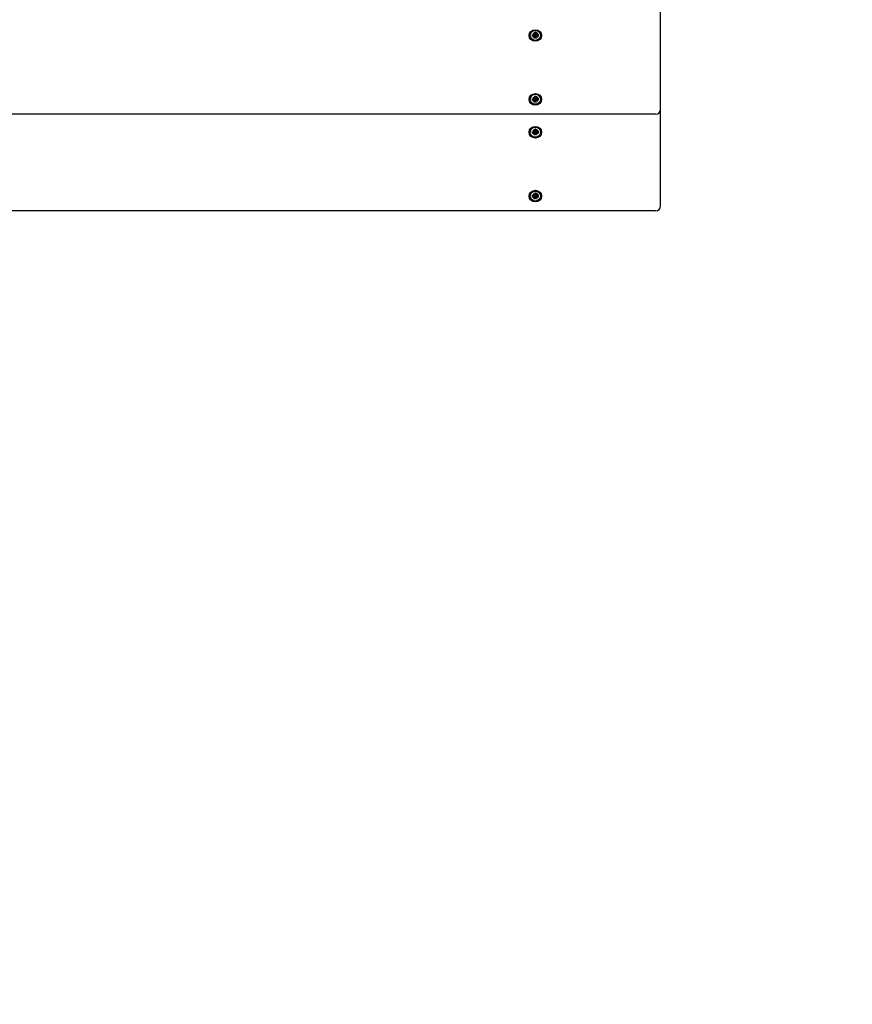
# Model space of a CAD drawing. Units: millimetres. Extents: x 1144 to 19130, y 881 to 22192.
# Drawn here: x 9937 to 10736, y 5766 to 6709 of the extents above; entities that cross this region are included whole.
import ezdxf

# ---------------------------------------------------------------- set-up
doc = ezdxf.new("R2010")
doc.units = ezdxf.units.MM
doc.linetypes.add('ACAD_ISO03W100', pattern=[30, 12, -18])
for name, color, linetype in [('strefa bezpieczeństwa', 6, 'ACAD_ISO03W100'), ('Widoczne (ISO)', 255, 'Continuous'), ('wymiary 100 strefy', 5, 'Continuous')]:
    doc.layers.add(name, color=color, linetype=linetype)
doc.styles.get("Standard").update_dxf_attribs({"font": 'arial.ttf'})
doc.dimstyles.new('FK_rzuty 100_STREFY', dxfattribs={"dimscale": 100, "dimtxt": 4, "dimasz": 2.5, "dimexe": 1.25, "dimexo": 0.625, "dimgap": 1, "dimtad": 1, "dimdec": 1, "dimlfac": 0.001, "dimrnd": 0.01, "dimzin": 1, "dimdsep": 46, "dimtxsty": 'Standard', "dimblk": 'OBLIQUE', "dimcen": 2.5, "dimadec": 0, "dimazin": 0, "dimtfac": 1, "dimtdec": 1, "dimtmove": 0, "dimatfit": 3, "dimfxl": 1, "dimarcsym": 0})

# ---------------------------------------------------------------- blocks, each defined once
blk = doc.blocks.new('_Oblique')
at = {"color": 0, "linetype": 'ByBlock', "lineweight": -2}
blk.add_line((-0.5, -0.5), (0.5, 0.5), dxfattribs=at)
blk = doc.blocks.new('*D6')
at = {"layer": 'Defpoints', "color": 0, "transparency": 16777216}
for p in [(10056.77, 10026.83), (10056.77, 5028.72), (13170.13, 5028.72)]:
    blk.add_point(p, dxfattribs=at)
at = {"layer": 'wymiary 100 strefy', "color": 0, "lineweight": -2, "transparency": 16777216}
for p, q in [((10119.27, 10026.83), (13295.13, 10026.83)), ((13170.13, 10026.83), (13170.13, 5028.72)), ((10119.27, 5028.72), (13295.13, 5028.72))]:
    blk.add_line(p, q, dxfattribs=at)
at = {"layer": 'wymiary 100 strefy', "color": 0, "lineweight": -2, "transparency": 16777216, "xscale": 200, "yscale": 200, "zscale": 200}
for p, rotation in [((13170.13, 10026.83), 90), ((13170.13, 5028.72), 270)]:
    blk.add_blockref('_Oblique', p, dxfattribs=dict(at, rotation=rotation))
at = {"layer": 'wymiary 100 strefy', "color": 0, "transparency": 16777216, "insert": (12916.96, 7527.77), "char_height": 300, "attachment_point": 5, "rotation": 90}
blk.add_mtext('5.00 m', dxfattribs=at)
blk = doc.blocks.new('*D7')
at = {"layer": 'Defpoints', "color": 0, "transparency": 16777216}
for p in [(5710.77, 7770.33), (12051.77, 7770.33), (12051.77, 3984.06)]:
    blk.add_point(p, dxfattribs=at)
at = {"layer": 'wymiary 100 strefy', "color": 0, "lineweight": -2, "transparency": 16777216}
for p, q in [((5710.77, 7707.83), (5710.77, 3859.06)), ((12051.77, 7707.83), (12051.77, 3859.06)), ((5710.77, 3984.06), (12051.77, 3984.06))]:
    blk.add_line(p, q, dxfattribs=at)
at = {"layer": 'wymiary 100 strefy', "color": 0, "lineweight": -2, "transparency": 16777216, "xscale": 200, "yscale": 200, "zscale": 200, "rotation": 180}
blk.add_blockref('_Oblique', (5710.77, 3984.06), dxfattribs=at)
at = {"layer": 'wymiary 100 strefy', "color": 0, "lineweight": -2, "transparency": 16777216, "xscale": 200, "yscale": 200, "zscale": 200}
blk.add_blockref('_Oblique', (12051.77, 3984.06), dxfattribs=at)
at = {"layer": 'wymiary 100 strefy', "color": 0, "transparency": 16777216, "insert": (8881.27, 4237.33), "char_height": 300, "attachment_point": 5}
blk.add_mtext('6.30 m', dxfattribs=at)

msp = doc.modelspace()

# ---------------------------------------------------------------- linework, layer by layer
at = {"layer": 'strefa bezpieczeństwa', "ltscale": 10}
msp.add_lwpolyline([(7392.74, 6770.326), (6710.774, 6770.326, -0.4142136), (5710.774, 7770.326), (5710.774, 8290.326, -0.4142136), (6710.774, 9290.326), (7392.74, 9290.326, -0.2134218), (8510.774, 9790.326), (8753.338, 9790.326, -0.1432679), (9561.774, 10026.826), (10551.774, 10026.826, -0.4142136), (12051.774, 8526.826), (12051.774, 6528.716, -0.4142136), (10551.774, 5028.716), (9561.774, 5028.716, -0.3768157), (8074.305, 6335.232, -0.1373079), (7392.74, 6770.326)], format="xyb", dxfattribs=at)
at = {"layer": 'Widoczne (ISO)'}
for p, q in [((10551.774, 6706.921), (10551.774, 6716.286)), ((10551.774, 6623.474), (10551.774, 6706.921)), ((10426.624, 6694.015), (10426.624, 6694.24)), ((10428.531, 6694.701), (10430.263, 6694.427)), ((10428.531, 6693.329), (10430.263, 6693.603)), ((10429.546, 6696.08), (10430.972, 6694.969)), ((10429.546, 6696.08), (10430.722, 6695.083)), ((10430.745, 6694.759), (10429.546, 6696.08)), ((10429.546, 6691.95), (10430.745, 6693.271)), ((10429.546, 6691.95), (10430.722, 6693.133)), ((10430.972, 6693.061), (10429.546, 6691.95)), ((10430.738, 6694.723), (10430.812, 6695.033)), ((10430.753, 6693.201), (10430.813, 6693.454)), ((10431.034, 6697.021), (10431.329, 6695.416)), ((10431.034, 6691.009), (10431.329, 6692.614)), ((10431.325, 6695.268), (10431.537, 6696.152)), ((10432.222, 6695.268), (10432.011, 6696.152)), ((10432.513, 6697.021), (10432.218, 6695.416)), ((10432.513, 6691.009), (10432.218, 6692.614)), ((10432.576, 6694.969), (10434.001, 6696.08)), ((10434.001, 6691.95), (10432.576, 6693.061)), ((10432.795, 6693.201), (10432.734, 6693.454)), ((10432.81, 6694.723), (10432.736, 6695.033)), ((10434.001, 6696.08), (10432.803, 6694.759)), ((10432.803, 6693.271), (10434.001, 6691.95)), ((10434.001, 6696.08), (10432.825, 6695.083)), ((10434.001, 6691.95), (10432.825, 6693.133)), ((10435.016, 6694.701), (10433.285, 6694.427)), ((10435.016, 6693.329), (10433.285, 6693.603)), ((10436.924, 6694.015), (10436.924, 6694.24)), ((10426.624, 6632.821), (10426.624, 6633.046)), ((10428.531, 6633.507), (10430.263, 6633.233)), ((10429.546, 6634.886), (10430.972, 6633.775)), ((10429.546, 6634.886), (10430.722, 6633.889)), ((10430.745, 6633.564), (10429.546, 6634.886)), ((10430.738, 6633.529), (10430.812, 6633.839)), ((10431.034, 6635.827), (10431.329, 6634.222)), ((10431.325, 6634.074), (10431.537, 6634.957)), ((10432.222, 6634.074), (10432.011, 6634.957)), ((10432.513, 6635.827), (10432.218, 6634.222)), ((10432.576, 6633.775), (10434.001, 6634.886)), ((10432.81, 6633.529), (10432.736, 6633.839)), ((10434.001, 6634.886), (10432.803, 6633.564)), ((10434.001, 6634.886), (10432.825, 6633.889)), ((10435.016, 6633.507), (10433.285, 6633.233)), ((10436.924, 6632.821), (10436.924, 6633.046)), ((10428.531, 6632.135), (10430.263, 6632.409)), ((10429.546, 6630.756), (10430.745, 6632.077)), ((10429.546, 6630.756), (10430.722, 6631.939)), ((10430.972, 6631.867), (10429.546, 6630.756)), ((10430.753, 6632.007), (10430.813, 6632.26)), ((10431.034, 6629.814), (10431.329, 6631.42)), ((10432.513, 6629.814), (10432.218, 6631.42)), ((10434.001, 6630.756), (10432.576, 6631.867)), ((10432.795, 6632.007), (10432.734, 6632.26)), ((10432.803, 6632.077), (10434.001, 6630.756)), ((10434.001, 6630.756), (10432.825, 6631.939)), ((10435.016, 6632.135), (10433.285, 6632.409)), ((10551.774, 6614.202), (10551.774, 6623.474)), ((10546.774, 6618.474), (9566.774, 6618.474)), ((10551.774, 6530.756), (10551.774, 6614.202)), ((10431.034, 6604.303), (10431.329, 6602.697)), ((10432.513, 6604.303), (10432.218, 6602.697)), ((10426.624, 6601.297), (10426.624, 6601.521)), ((10428.531, 6601.982), (10430.263, 6601.709)), ((10428.531, 6600.611), (10430.263, 6600.884)), ((10429.546, 6603.362), (10430.972, 6602.251)), ((10429.546, 6603.362), (10430.722, 6602.364)), ((10430.745, 6602.04), (10429.546, 6603.362)), ((10429.546, 6599.231), (10430.745, 6600.553)), ((10429.546, 6599.231), (10430.722, 6600.415)), ((10430.972, 6600.342), (10429.546, 6599.231)), ((10430.738, 6602.005), (10430.812, 6602.315)), ((10430.753, 6600.483), (10430.813, 6600.736)), ((10431.034, 6598.29), (10431.329, 6599.896)), ((10431.325, 6602.549), (10431.537, 6603.433)), ((10432.222, 6602.549), (10432.011, 6603.433)), ((10432.513, 6598.29), (10432.218, 6599.896)), ((10432.576, 6602.251), (10434.001, 6603.362)), ((10434.001, 6599.231), (10432.576, 6600.342)), ((10432.795, 6600.483), (10432.734, 6600.736)), ((10432.81, 6602.005), (10432.736, 6602.315)), ((10434.001, 6603.362), (10432.803, 6602.04)), ((10432.803, 6600.553), (10434.001, 6599.231)), ((10434.001, 6603.362), (10432.825, 6602.364)), ((10434.001, 6599.231), (10432.825, 6600.415)), ((10435.016, 6601.982), (10433.285, 6601.709)), ((10435.016, 6600.611), (10433.285, 6600.884)), ((10436.924, 6601.297), (10436.924, 6601.521)), ((10426.624, 6540.102), (10426.624, 6540.327)), ((10428.531, 6540.788), (10430.263, 6540.515)), ((10428.531, 6539.417), (10430.263, 6539.69)), ((10429.546, 6542.168), (10430.972, 6541.057)), ((10429.546, 6542.168), (10430.722, 6541.17)), ((10430.745, 6540.846), (10429.546, 6542.168)), ((10429.546, 6538.037), (10430.745, 6539.359)), ((10429.546, 6538.037), (10430.722, 6539.221)), ((10430.972, 6539.148), (10429.546, 6538.037)), ((10430.738, 6540.811), (10430.812, 6541.121)), ((10430.753, 6539.289), (10430.813, 6539.542)), ((10431.034, 6543.109), (10431.329, 6541.503)), ((10431.034, 6537.096), (10431.329, 6538.702)), ((10431.325, 6541.355), (10431.537, 6542.239)), ((10432.222, 6541.355), (10432.011, 6542.239)), ((10432.513, 6543.109), (10432.218, 6541.503)), ((10432.513, 6537.096), (10432.218, 6538.702)), ((10432.576, 6541.057), (10434.001, 6542.168)), ((10434.001, 6538.037), (10432.576, 6539.148)), ((10432.795, 6539.289), (10432.734, 6539.542)), ((10432.81, 6540.811), (10432.736, 6541.121)), ((10434.001, 6542.168), (10432.803, 6540.846)), ((10432.803, 6539.359), (10434.001, 6538.037)), ((10434.001, 6542.168), (10432.825, 6541.17)), ((10434.001, 6538.037), (10432.825, 6539.221)), ((10435.016, 6540.788), (10433.285, 6540.515)), ((10435.016, 6539.417), (10433.285, 6539.69)), ((10436.924, 6540.102), (10436.924, 6540.327)), ((10546.774, 6525.756), (9566.774, 6525.756))]:
    msp.add_line(p, q, dxfattribs=at)
for centre in [(10546.774, 6623.474), (10546.774, 6530.756)]:
    msp.add_arc(centre, 5, 270, 0, dxfattribs=at)
for centre, major_axis in [((10431.774, 6693.921), (-6, 0)), ((10431.774, 6694.015), (-5.15, 0)), ((10431.774, 6632.727), (-6, 0)), ((10431.774, 6632.821), (-5.15, 0)), ((10431.774, 6601.203), (-6, 0)), ((10431.774, 6601.297), (-5.15, 0)), ((10431.774, 6540.009), (-6, 0)), ((10431.774, 6540.102), (-5.15, 0))]:
    msp.add_ellipse(centre, major_axis=major_axis, ratio=0.9271839, dxfattribs=at)
for centre, major_axis, ratio, start_param, end_param in [((10431.774, 6694.24), (-5.15, 0), 0.9271839, 3.1415927, 6.2831853), ((10431.774, 6694.782), (-2.129, 0), 0.9271839, 0.1322569, 0.1712686), ((10430.333, 6694.807), (0.415, 0), 0.9271839, 4.5436961, 6.1578352), ((10430.333, 6693.223), (0.415, 0), 0.9271839, 0.1253501, 1.7394892), ((10430.883, 6695.165), (0.373, -0.182), 0.3590368, 4.4491424, 5.1233835), ((10430.377, 6694.696), (0.214, 0.53), 0.5913006, 5.0620949, 5.7363361), ((10430.377, 6693.043), (0.369, 0.226), 0.3910271, 5.6227182, 6.2969594), ((10430.883, 6692.574), (-0.177, 0.554), 0.6040756, 5.5603451, 6.2345862), ((10430.92, 6695.351), (0.415, 0), 0.9271839, 4.8377391, 6.4518782), ((10430.92, 6692.679), (0.415, 0), 0.9271839, 6.1144924, 7.7286315), ((10431.774, 6694.782), (2.129, 0), 0.9271839, 1.3995278, 1.7420649), ((10431.774, 6694.782), (-2.129, 0), 0.9271839, 1.3995278, 1.7420649), ((10432.628, 6695.351), (-0.415, 0), 0.9271839, 6.1144924, 7.7286315), ((10432.628, 6692.679), (-0.415, 0), 0.9271839, 4.8377391, 6.4518782), ((10432.665, 6695.165), (-0.373, -0.182), 0.3590368, 1.1598018, 1.834043), ((10432.665, 6692.574), (-0.177, -0.554), 0.6040756, 3.1901917, 3.8644329), ((10433.171, 6694.696), (0.214, -0.53), 0.5913006, 3.6884419, 4.3626831), ((10433.171, 6693.043), (-0.369, 0.226), 0.3910271, 6.2694112, 6.9436524), ((10433.215, 6694.807), (-0.415, 0), 0.9271839, 0.1253501, 1.7394892), ((10433.215, 6693.223), (-0.415, 0), 0.9271839, 4.5436961, 6.1578352), ((10431.774, 6694.782), (2.129, 0), 0.9271839, 6.1119167, 6.1509284), ((10431.774, 6633.046), (-5.15, 0), 0.9271839, 3.1415927, 6.2831853), ((10431.774, 6633.588), (-2.129, 0), 0.9271839, 0.1322569, 0.1712686), ((10430.333, 6633.613), (0.415, 0), 0.9271839, 4.5436961, 6.1578352), ((10430.333, 6632.029), (0.415, 0), 0.9271839, 0.1253501, 1.7394892), ((10430.883, 6633.971), (0.373, -0.182), 0.3590368, 4.4491424, 5.1233835), ((10430.377, 6633.502), (0.214, 0.53), 0.5913006, 5.0620949, 5.7363361), ((10430.92, 6634.157), (0.415, 0), 0.9271839, 4.8377391, 6.4518782), ((10431.774, 6633.588), (2.129, 0), 0.9271839, 1.3995278, 1.7420649), ((10432.628, 6634.157), (-0.415, 0), 0.9271839, 6.1144924, 7.7286315), ((10432.665, 6633.971), (-0.373, -0.182), 0.3590368, 1.1598018, 1.834043), ((10433.171, 6633.502), (0.214, -0.53), 0.5913006, 3.6884419, 4.3626831), ((10433.215, 6633.613), (-0.415, 0), 0.9271839, 0.1253501, 1.7394892), ((10433.215, 6632.029), (-0.415, 0), 0.9271839, 4.5436961, 6.1578352), ((10431.774, 6633.588), (2.129, 0), 0.9271839, 6.1119167, 6.1509284), ((10430.377, 6631.849), (0.369, 0.226), 0.3910271, 5.6227182, 6.2969594), ((10430.883, 6631.38), (-0.177, 0.554), 0.6040756, 5.5603451, 6.2345862), ((10430.92, 6631.485), (0.415, 0), 0.9271839, 6.1144924, 7.7286315), ((10431.774, 6633.588), (-2.129, 0), 0.9271839, 1.3995278, 1.7420649), ((10432.628, 6631.485), (-0.415, 0), 0.9271839, 4.8377391, 6.4518782), ((10432.665, 6631.38), (-0.177, -0.554), 0.6040756, 3.1901917, 3.8644329), ((10433.171, 6631.849), (-0.369, 0.226), 0.3910271, 6.2694112, 6.9436524), ((10431.774, 6601.521), (-5.15, 0), 0.9271839, 3.1415927, 6.2831853), ((10431.774, 6602.064), (-2.129, 0), 0.9271839, 0.1322569, 0.1712686), ((10430.333, 6602.088), (0.415, 0), 0.9271839, 4.5436961, 6.1578352), ((10430.333, 6600.505), (0.415, 0), 0.9271839, 0.1253501, 1.7394892), ((10430.883, 6602.446), (0.373, -0.182), 0.3590368, 4.4491424, 5.1233835), ((10430.377, 6601.977), (0.214, 0.53), 0.5913006, 5.0620949, 5.7363361), ((10430.377, 6600.325), (0.369, 0.226), 0.3910271, 5.6227182, 6.2969594), ((10430.883, 6599.856), (-0.177, 0.554), 0.6040756, 5.5603451, 6.2345862), ((10430.92, 6602.633), (0.415, 0), 0.9271839, 4.8377391, 6.4518782), ((10430.92, 6599.96), (0.415, 0), 0.9271839, 6.1144924, 7.7286315), ((10431.774, 6602.064), (2.129, 0), 0.9271839, 1.3995278, 1.7420649), ((10431.774, 6602.064), (-2.129, 0), 0.9271839, 1.3995278, 1.7420649), ((10432.628, 6602.633), (-0.415, 0), 0.9271839, 6.1144924, 7.7286315), ((10432.628, 6599.96), (-0.415, 0), 0.9271839, 4.8377391, 6.4518782), ((10432.665, 6602.446), (-0.373, -0.182), 0.3590368, 1.1598018, 1.834043), ((10432.665, 6599.856), (-0.177, -0.554), 0.6040756, 3.1901917, 3.8644329), ((10433.171, 6601.977), (0.214, -0.53), 0.5913006, 3.6884419, 4.3626831), ((10433.171, 6600.325), (-0.369, 0.226), 0.3910271, 6.2694112, 6.9436524), ((10433.215, 6602.088), (-0.415, 0), 0.9271839, 0.1253501, 1.7394892), ((10433.215, 6600.505), (-0.415, 0), 0.9271839, 4.5436961, 6.1578352), ((10431.774, 6602.064), (2.129, 0), 0.9271839, 6.1119167, 6.1509284), ((10431.774, 6540.327), (-5.15, 0), 0.9271839, 3.1415927, 6.2831853), ((10431.774, 6540.87), (-2.129, 0), 0.9271839, 0.1322569, 0.1712686), ((10430.333, 6540.894), (0.415, 0), 0.9271839, 4.5436961, 6.1578352), ((10430.333, 6539.311), (0.415, 0), 0.9271839, 0.1253501, 1.7394892), ((10430.883, 6541.252), (0.373, -0.182), 0.3590368, 4.4491424, 5.1233835), ((10430.377, 6540.783), (0.214, 0.53), 0.5913006, 5.0620949, 5.7363361), ((10430.377, 6539.131), (0.369, 0.226), 0.3910271, 5.6227182, 6.2969594), ((10430.883, 6538.662), (-0.177, 0.554), 0.6040756, 5.5603451, 6.2345862), ((10430.92, 6541.439), (0.415, 0), 0.9271839, 4.8377391, 6.4518782), ((10430.92, 6538.766), (0.415, 0), 0.9271839, 6.1144924, 7.7286315), ((10431.774, 6540.87), (2.129, 0), 0.9271839, 1.3995278, 1.7420649), ((10431.774, 6540.87), (-2.129, 0), 0.9271839, 1.3995278, 1.7420649), ((10432.628, 6541.439), (-0.415, 0), 0.9271839, 6.1144924, 7.7286315), ((10432.628, 6538.766), (-0.415, 0), 0.9271839, 4.8377391, 6.4518782), ((10432.665, 6541.252), (-0.373, -0.182), 0.3590368, 1.1598018, 1.834043), ((10432.665, 6538.662), (-0.177, -0.554), 0.6040756, 3.1901917, 3.8644329), ((10433.171, 6540.783), (0.214, -0.53), 0.5913006, 3.6884419, 4.3626831), ((10433.171, 6539.131), (-0.369, 0.226), 0.3910271, 6.2694112, 6.9436524), ((10433.215, 6540.894), (-0.415, 0), 0.9271839, 0.1253501, 1.7394892), ((10433.215, 6539.311), (-0.415, 0), 0.9271839, 4.5436961, 6.1578352), ((10431.774, 6540.87), (2.129, 0), 0.9271839, 6.1119167, 6.1509284)]:
    msp.add_ellipse(centre, major_axis=major_axis, ratio=ratio, start_param=start_param, end_param=end_param, dxfattribs=at)
for points, knots in [([(10428.779, 6693.44), (10428.766, 6693.426), (10428.748, 6693.411), (10428.704, 6693.383), (10428.67, 6693.367), (10428.606, 6693.345), (10428.566, 6693.335), (10428.531, 6693.329)], [0.096796729, 0.096796729, 0.096796729, 0.096796729, 0.105404725, 0.105404725, 0.115910688, 0.115910688, 0.126431098, 0.126431098, 0.126431098, 0.126431098]), ([(10430.72, 6694.668), (10430.739, 6694.658), (10430.758, 6694.647), (10430.82, 6694.602), (10430.859, 6694.56), (10430.917, 6694.469), (10430.941, 6694.413), (10430.964, 6694.315), (10430.969, 6694.275), (10430.971, 6694.236)], [0.297931282, 0.297931282, 0.297931282, 0.297931282, 0.304921747, 0.304921747, 0.322104535, 0.322104535, 0.339287322, 0.339287322, 0.350558063, 0.350558063, 0.350558063, 0.350558063]), ([(10430.814, 6693.455), (10430.832, 6693.531), (10430.848, 6693.606), (10430.9, 6693.851), (10430.938, 6694.052), (10430.971, 6694.236)], [-6.76162398, -6.76162398, -6.76162398, -6.76162398, -6.71761464, -6.71761464, -6.60208437, -6.60208437, -6.60208437, -6.60208437]), ([(10430.971, 6694.236), (10431.008, 6694.239), (10431.047, 6694.239), (10431.143, 6694.226), (10431.2, 6694.207), (10431.298, 6694.153), (10431.346, 6694.114), (10431.427, 6694.022), (10431.459, 6693.968), (10431.51, 6693.855), (10431.53, 6693.785), (10431.549, 6693.642), (10431.548, 6693.569), (10431.539, 6693.504), (10431.537, 6693.49), (10431.534, 6693.476), (10431.532, 6693.462)], [-0.10295596, -0.10295596, -0.10295596, -0.10295596, -0.09168521, -0.09168521, -0.07450243, -0.07450243, -0.05731964, -0.05731964, -0.04013685, -0.04013685, -0.02006843, -0.02006843, 0, 0, 0, 0.00423417, 0.00423417, 0.00423417, 0.00423417]), ([(10431.09, 6696.85), (10431.086, 6696.853), (10431.08, 6696.86), (10431.069, 6696.883), (10431.061, 6696.906), (10431.048, 6696.955), (10431.04, 6696.989), (10431.034, 6697.021)], [0.096796729, 0.096796729, 0.096796729, 0.096796729, 0.105404725, 0.105404725, 0.115910688, 0.115910688, 0.126431098, 0.126431098, 0.126431098, 0.126431098]), ([(10431.034, 6691.009), (10431.04, 6691.041), (10431.048, 6691.081), (10431.061, 6691.15), (10431.069, 6691.19), (10431.08, 6691.248), (10431.086, 6691.275), (10431.09, 6691.297)], [0.04222664, 0.04222664, 0.04222664, 0.04222664, 0.05274705, 0.05274705, 0.063253012, 0.063253012, 0.071861008, 0.071861008, 0.071861008, 0.071861008]), ([(10431.532, 6696.328), (10431.534, 6696.319), (10431.537, 6696.31), (10431.548, 6696.258), (10431.549, 6696.211), (10431.539, 6696.16), (10431.538, 6696.156), (10431.537, 6696.152)], [0.24336794, 0.24336794, 0.24336794, 0.24336794, 0.247602108, 0.247602108, 0.267670534, 0.267670534, 0.26946477, 0.26946477, 0.26946477, 0.26946477]), ([(10432.011, 6696.152), (10432.01, 6696.156), (10432.009, 6696.16), (10431.999, 6696.211), (10432, 6696.258), (10432.009, 6696.301), (10432.011, 6696.31), (10432.013, 6696.319), (10432.016, 6696.328)], [-0.021862663, -0.021862663, -0.021862663, -0.021862663, -0.020068426, -0.020068426, 0, 0, 0, 0.004234168, 0.004234168, 0.004234168, 0.004234168]), ([(10432.016, 6693.462), (10432.013, 6693.476), (10432.011, 6693.49), (10432, 6693.569), (10431.999, 6693.642), (10432.018, 6693.785), (10432.038, 6693.855), (10432.088, 6693.968), (10432.121, 6694.022), (10432.201, 6694.114), (10432.249, 6694.153), (10432.348, 6694.207), (10432.405, 6694.226), (10432.501, 6694.239), (10432.539, 6694.239), (10432.576, 6694.236)], [0.24336794, 0.24336794, 0.24336794, 0.24336794, 0.24760211, 0.24760211, 0.26767053, 0.26767053, 0.28773896, 0.28773896, 0.30492175, 0.30492175, 0.32210453, 0.32210453, 0.33928732, 0.33928732, 0.35055806, 0.35055806, 0.35055806, 0.35055806]), ([(10432.513, 6697.021), (10432.507, 6696.989), (10432.5, 6696.955), (10432.487, 6696.906), (10432.479, 6696.883), (10432.467, 6696.86), (10432.462, 6696.853), (10432.457, 6696.85)], [0.04222664, 0.04222664, 0.04222664, 0.04222664, 0.05274705, 0.05274705, 0.063253012, 0.063253012, 0.071861008, 0.071861008, 0.071861008, 0.071861008]), ([(10432.457, 6691.297), (10432.462, 6691.275), (10432.467, 6691.248), (10432.479, 6691.19), (10432.487, 6691.15), (10432.5, 6691.081), (10432.507, 6691.041), (10432.513, 6691.009)], [0.096796729, 0.096796729, 0.096796729, 0.096796729, 0.105404725, 0.105404725, 0.115910688, 0.115910688, 0.126431098, 0.126431098, 0.126431098, 0.126431098]), ([(10432.576, 6694.236), (10432.578, 6694.275), (10432.584, 6694.315), (10432.607, 6694.413), (10432.63, 6694.469), (10432.689, 6694.56), (10432.728, 6694.602), (10432.79, 6694.647), (10432.808, 6694.658), (10432.828, 6694.668)], [-0.102955956, -0.102955956, -0.102955956, -0.102955956, -0.091685214, -0.091685214, -0.074502427, -0.074502427, -0.05731964, -0.05731964, -0.050329174, -0.050329174, -0.050329174, -0.050329174]), ([(10432.734, 6693.455), (10432.716, 6693.531), (10432.7, 6693.606), (10432.648, 6693.851), (10432.61, 6694.052), (10432.576, 6694.236)], [-6.76162398, -6.76162398, -6.76162398, -6.76162398, -6.71761464, -6.71761464, -6.60208437, -6.60208437, -6.60208437, -6.60208437]), ([(10435.016, 6693.329), (10434.982, 6693.335), (10434.941, 6693.345), (10434.878, 6693.367), (10434.844, 6693.383), (10434.8, 6693.411), (10434.782, 6693.426), (10434.768, 6693.44)], [0.04222664, 0.04222664, 0.04222664, 0.04222664, 0.05274705, 0.05274705, 0.063253012, 0.063253012, 0.071861008, 0.071861008, 0.071861008, 0.071861008]), ([(10430.72, 6633.474), (10430.739, 6633.464), (10430.758, 6633.453), (10430.82, 6633.408), (10430.859, 6633.366), (10430.917, 6633.275), (10430.941, 6633.219), (10430.964, 6633.121), (10430.969, 6633.081), (10430.971, 6633.042)], [0.297931282, 0.297931282, 0.297931282, 0.297931282, 0.304921747, 0.304921747, 0.322104535, 0.322104535, 0.339287322, 0.339287322, 0.350558063, 0.350558063, 0.350558063, 0.350558063]), ([(10430.814, 6632.261), (10430.832, 6632.337), (10430.848, 6632.412), (10430.9, 6632.657), (10430.938, 6632.857), (10430.971, 6633.042)], [-6.76162398, -6.76162398, -6.76162398, -6.76162398, -6.71761464, -6.71761464, -6.60208437, -6.60208437, -6.60208437, -6.60208437]), ([(10430.971, 6633.042), (10431.008, 6633.045), (10431.047, 6633.045), (10431.143, 6633.032), (10431.2, 6633.013), (10431.298, 6632.959), (10431.346, 6632.92), (10431.427, 6632.828), (10431.459, 6632.774), (10431.51, 6632.661), (10431.53, 6632.591), (10431.549, 6632.448), (10431.548, 6632.375), (10431.539, 6632.309), (10431.537, 6632.296), (10431.534, 6632.282), (10431.532, 6632.268)], [-0.10295596, -0.10295596, -0.10295596, -0.10295596, -0.09168521, -0.09168521, -0.07450243, -0.07450243, -0.05731964, -0.05731964, -0.04013685, -0.04013685, -0.02006843, -0.02006843, 0, 0, 0, 0.00423417, 0.00423417, 0.00423417, 0.00423417]), ([(10431.09, 6635.656), (10431.086, 6635.658), (10431.08, 6635.665), (10431.069, 6635.689), (10431.061, 6635.712), (10431.048, 6635.761), (10431.04, 6635.795), (10431.034, 6635.827)], [0.096796729, 0.096796729, 0.096796729, 0.096796729, 0.105404725, 0.105404725, 0.115910688, 0.115910688, 0.126431098, 0.126431098, 0.126431098, 0.126431098]), ([(10431.532, 6635.133), (10431.534, 6635.124), (10431.537, 6635.115), (10431.548, 6635.064), (10431.549, 6635.017), (10431.539, 6634.966), (10431.538, 6634.962), (10431.537, 6634.957)], [0.24336794, 0.24336794, 0.24336794, 0.24336794, 0.247602108, 0.247602108, 0.267670534, 0.267670534, 0.26946477, 0.26946477, 0.26946477, 0.26946477]), ([(10432.011, 6634.957), (10432.01, 6634.962), (10432.009, 6634.966), (10431.999, 6635.017), (10432, 6635.064), (10432.009, 6635.107), (10432.011, 6635.115), (10432.013, 6635.124), (10432.016, 6635.133)], [-0.021862663, -0.021862663, -0.021862663, -0.021862663, -0.020068426, -0.020068426, 0, 0, 0, 0.004234168, 0.004234168, 0.004234168, 0.004234168]), ([(10432.016, 6632.268), (10432.013, 6632.282), (10432.011, 6632.296), (10432, 6632.375), (10431.999, 6632.448), (10432.018, 6632.591), (10432.038, 6632.661), (10432.088, 6632.774), (10432.121, 6632.828), (10432.201, 6632.92), (10432.249, 6632.959), (10432.348, 6633.013), (10432.405, 6633.032), (10432.501, 6633.045), (10432.539, 6633.045), (10432.576, 6633.042)], [0.24336794, 0.24336794, 0.24336794, 0.24336794, 0.24760211, 0.24760211, 0.26767053, 0.26767053, 0.28773896, 0.28773896, 0.30492175, 0.30492175, 0.32210453, 0.32210453, 0.33928732, 0.33928732, 0.35055806, 0.35055806, 0.35055806, 0.35055806]), ([(10432.513, 6635.827), (10432.507, 6635.795), (10432.5, 6635.761), (10432.487, 6635.712), (10432.479, 6635.689), (10432.467, 6635.665), (10432.462, 6635.658), (10432.457, 6635.656)], [0.04222664, 0.04222664, 0.04222664, 0.04222664, 0.05274705, 0.05274705, 0.063253012, 0.063253012, 0.071861008, 0.071861008, 0.071861008, 0.071861008]), ([(10432.576, 6633.042), (10432.578, 6633.081), (10432.584, 6633.121), (10432.607, 6633.219), (10432.63, 6633.275), (10432.689, 6633.366), (10432.728, 6633.408), (10432.79, 6633.453), (10432.808, 6633.464), (10432.828, 6633.474)], [-0.102955956, -0.102955956, -0.102955956, -0.102955956, -0.091685214, -0.091685214, -0.074502427, -0.074502427, -0.05731964, -0.05731964, -0.050329174, -0.050329174, -0.050329174, -0.050329174]), ([(10432.734, 6632.261), (10432.716, 6632.337), (10432.7, 6632.412), (10432.648, 6632.657), (10432.61, 6632.857), (10432.576, 6633.042)], [-6.76162398, -6.76162398, -6.76162398, -6.76162398, -6.71761464, -6.71761464, -6.60208437, -6.60208437, -6.60208437, -6.60208437]), ([(10428.779, 6632.246), (10428.766, 6632.232), (10428.748, 6632.216), (10428.704, 6632.189), (10428.67, 6632.173), (10428.606, 6632.151), (10428.566, 6632.141), (10428.531, 6632.135)], [0.096796729, 0.096796729, 0.096796729, 0.096796729, 0.105404725, 0.105404725, 0.115910688, 0.115910688, 0.126431098, 0.126431098, 0.126431098, 0.126431098]), ([(10431.034, 6629.814), (10431.04, 6629.847), (10431.048, 6629.887), (10431.061, 6629.956), (10431.069, 6629.996), (10431.08, 6630.054), (10431.086, 6630.081), (10431.09, 6630.103)], [0.04222664, 0.04222664, 0.04222664, 0.04222664, 0.05274705, 0.05274705, 0.063253012, 0.063253012, 0.071861008, 0.071861008, 0.071861008, 0.071861008]), ([(10432.457, 6630.103), (10432.462, 6630.081), (10432.467, 6630.054), (10432.479, 6629.996), (10432.487, 6629.956), (10432.5, 6629.887), (10432.507, 6629.847), (10432.513, 6629.814)], [0.096796729, 0.096796729, 0.096796729, 0.096796729, 0.105404725, 0.105404725, 0.115910688, 0.115910688, 0.126431098, 0.126431098, 0.126431098, 0.126431098]), ([(10435.016, 6632.135), (10434.982, 6632.141), (10434.941, 6632.151), (10434.878, 6632.173), (10434.844, 6632.189), (10434.8, 6632.216), (10434.782, 6632.232), (10434.768, 6632.246)], [0.04222664, 0.04222664, 0.04222664, 0.04222664, 0.05274705, 0.05274705, 0.063253012, 0.063253012, 0.071861008, 0.071861008, 0.071861008, 0.071861008]), ([(10431.09, 6604.132), (10431.086, 6604.134), (10431.08, 6604.141), (10431.069, 6604.165), (10431.061, 6604.188), (10431.048, 6604.236), (10431.04, 6604.271), (10431.034, 6604.303)], [0.096796729, 0.096796729, 0.096796729, 0.096796729, 0.105404725, 0.105404725, 0.115910688, 0.115910688, 0.126431098, 0.126431098, 0.126431098, 0.126431098]), ([(10432.513, 6604.303), (10432.507, 6604.271), (10432.5, 6604.236), (10432.487, 6604.188), (10432.479, 6604.165), (10432.467, 6604.141), (10432.462, 6604.134), (10432.457, 6604.132)], [0.04222664, 0.04222664, 0.04222664, 0.04222664, 0.05274705, 0.05274705, 0.063253012, 0.063253012, 0.071861008, 0.071861008, 0.071861008, 0.071861008]), ([(10428.779, 6600.722), (10428.766, 6600.708), (10428.748, 6600.692), (10428.704, 6600.665), (10428.67, 6600.649), (10428.606, 6600.626), (10428.566, 6600.616), (10428.531, 6600.611)], [0.096796729, 0.096796729, 0.096796729, 0.096796729, 0.105404725, 0.105404725, 0.115910688, 0.115910688, 0.126431098, 0.126431098, 0.126431098, 0.126431098]), ([(10430.72, 6601.95), (10430.739, 6601.94), (10430.758, 6601.928), (10430.82, 6601.883), (10430.859, 6601.842), (10430.917, 6601.75), (10430.941, 6601.695), (10430.964, 6601.597), (10430.969, 6601.557), (10430.971, 6601.518)], [0.297931282, 0.297931282, 0.297931282, 0.297931282, 0.304921747, 0.304921747, 0.322104535, 0.322104535, 0.339287322, 0.339287322, 0.350558063, 0.350558063, 0.350558063, 0.350558063]), ([(10430.814, 6600.736), (10430.832, 6600.813), (10430.848, 6600.887), (10430.9, 6601.133), (10430.938, 6601.333), (10430.971, 6601.518)], [-6.76162398, -6.76162398, -6.76162398, -6.76162398, -6.71761464, -6.71761464, -6.60208437, -6.60208437, -6.60208437, -6.60208437]), ([(10430.971, 6601.518), (10431.008, 6601.521), (10431.047, 6601.52), (10431.143, 6601.507), (10431.2, 6601.488), (10431.298, 6601.434), (10431.346, 6601.396), (10431.427, 6601.303), (10431.459, 6601.25), (10431.51, 6601.137), (10431.53, 6601.067), (10431.549, 6600.924), (10431.548, 6600.851), (10431.539, 6600.785), (10431.537, 6600.771), (10431.534, 6600.757), (10431.532, 6600.743)], [-0.10295596, -0.10295596, -0.10295596, -0.10295596, -0.09168521, -0.09168521, -0.07450243, -0.07450243, -0.05731964, -0.05731964, -0.04013685, -0.04013685, -0.02006843, -0.02006843, 0, 0, 0, 0.00423417, 0.00423417, 0.00423417, 0.00423417]), ([(10431.034, 6598.29), (10431.04, 6598.322), (10431.048, 6598.363), (10431.061, 6598.432), (10431.069, 6598.472), (10431.08, 6598.529), (10431.086, 6598.557), (10431.09, 6598.579)], [0.04222664, 0.04222664, 0.04222664, 0.04222664, 0.05274705, 0.05274705, 0.063253012, 0.063253012, 0.071861008, 0.071861008, 0.071861008, 0.071861008]), ([(10431.532, 6603.609), (10431.534, 6603.6), (10431.537, 6603.591), (10431.548, 6603.54), (10431.549, 6603.493), (10431.539, 6603.442), (10431.538, 6603.437), (10431.537, 6603.433)], [0.24336794, 0.24336794, 0.24336794, 0.24336794, 0.247602108, 0.247602108, 0.267670534, 0.267670534, 0.26946477, 0.26946477, 0.26946477, 0.26946477]), ([(10432.011, 6603.433), (10432.01, 6603.437), (10432.009, 6603.442), (10431.999, 6603.493), (10432, 6603.54), (10432.009, 6603.582), (10432.011, 6603.591), (10432.013, 6603.6), (10432.016, 6603.609)], [-0.021862663, -0.021862663, -0.021862663, -0.021862663, -0.020068426, -0.020068426, 0, 0, 0, 0.004234168, 0.004234168, 0.004234168, 0.004234168]), ([(10432.016, 6600.743), (10432.013, 6600.757), (10432.011, 6600.771), (10432, 6600.851), (10431.999, 6600.924), (10432.018, 6601.067), (10432.038, 6601.137), (10432.088, 6601.25), (10432.121, 6601.303), (10432.201, 6601.396), (10432.249, 6601.434), (10432.348, 6601.488), (10432.405, 6601.507), (10432.501, 6601.52), (10432.539, 6601.521), (10432.576, 6601.518)], [0.24336794, 0.24336794, 0.24336794, 0.24336794, 0.24760211, 0.24760211, 0.26767053, 0.26767053, 0.28773896, 0.28773896, 0.30492175, 0.30492175, 0.32210453, 0.32210453, 0.33928732, 0.33928732, 0.35055806, 0.35055806, 0.35055806, 0.35055806]), ([(10432.457, 6598.579), (10432.462, 6598.557), (10432.467, 6598.529), (10432.479, 6598.472), (10432.487, 6598.432), (10432.5, 6598.363), (10432.507, 6598.322), (10432.513, 6598.29)], [0.096796729, 0.096796729, 0.096796729, 0.096796729, 0.105404725, 0.105404725, 0.115910688, 0.115910688, 0.126431098, 0.126431098, 0.126431098, 0.126431098]), ([(10432.576, 6601.518), (10432.578, 6601.557), (10432.584, 6601.597), (10432.607, 6601.695), (10432.63, 6601.75), (10432.689, 6601.842), (10432.728, 6601.883), (10432.79, 6601.928), (10432.808, 6601.94), (10432.828, 6601.95)], [-0.102955956, -0.102955956, -0.102955956, -0.102955956, -0.091685214, -0.091685214, -0.074502427, -0.074502427, -0.05731964, -0.05731964, -0.050329174, -0.050329174, -0.050329174, -0.050329174]), ([(10432.734, 6600.736), (10432.716, 6600.813), (10432.7, 6600.887), (10432.648, 6601.133), (10432.61, 6601.333), (10432.576, 6601.518)], [-6.76162398, -6.76162398, -6.76162398, -6.76162398, -6.71761464, -6.71761464, -6.60208437, -6.60208437, -6.60208437, -6.60208437]), ([(10435.016, 6600.611), (10434.982, 6600.616), (10434.941, 6600.626), (10434.878, 6600.649), (10434.844, 6600.665), (10434.8, 6600.692), (10434.782, 6600.708), (10434.768, 6600.722)], [0.04222664, 0.04222664, 0.04222664, 0.04222664, 0.05274705, 0.05274705, 0.063253012, 0.063253012, 0.071861008, 0.071861008, 0.071861008, 0.071861008]), ([(10428.779, 6539.528), (10428.766, 6539.513), (10428.748, 6539.498), (10428.704, 6539.471), (10428.67, 6539.455), (10428.606, 6539.432), (10428.566, 6539.422), (10428.531, 6539.417)], [0.096796729, 0.096796729, 0.096796729, 0.096796729, 0.105404725, 0.105404725, 0.115910688, 0.115910688, 0.126431098, 0.126431098, 0.126431098, 0.126431098]), ([(10430.72, 6540.756), (10430.739, 6540.746), (10430.758, 6540.734), (10430.82, 6540.689), (10430.859, 6540.648), (10430.917, 6540.556), (10430.941, 6540.501), (10430.964, 6540.403), (10430.969, 6540.363), (10430.971, 6540.323)], [0.297931282, 0.297931282, 0.297931282, 0.297931282, 0.304921747, 0.304921747, 0.322104535, 0.322104535, 0.339287322, 0.339287322, 0.350558063, 0.350558063, 0.350558063, 0.350558063]), ([(10430.814, 6539.542), (10430.832, 6539.619), (10430.848, 6539.693), (10430.9, 6539.939), (10430.938, 6540.139), (10430.971, 6540.323)], [-6.76162398, -6.76162398, -6.76162398, -6.76162398, -6.71761464, -6.71761464, -6.60208437, -6.60208437, -6.60208437, -6.60208437]), ([(10430.971, 6540.323), (10431.008, 6540.327), (10431.047, 6540.326), (10431.143, 6540.313), (10431.2, 6540.294), (10431.298, 6540.24), (10431.346, 6540.202), (10431.427, 6540.109), (10431.459, 6540.056), (10431.51, 6539.942), (10431.53, 6539.872), (10431.549, 6539.73), (10431.548, 6539.657), (10431.539, 6539.591), (10431.537, 6539.577), (10431.534, 6539.563), (10431.532, 6539.549)], [-0.10295596, -0.10295596, -0.10295596, -0.10295596, -0.09168521, -0.09168521, -0.07450243, -0.07450243, -0.05731964, -0.05731964, -0.04013685, -0.04013685, -0.02006843, -0.02006843, 0, 0, 0, 0.00423417, 0.00423417, 0.00423417, 0.00423417]), ([(10431.09, 6542.938), (10431.086, 6542.94), (10431.08, 6542.947), (10431.069, 6542.971), (10431.061, 6542.993), (10431.048, 6543.042), (10431.04, 6543.077), (10431.034, 6543.109)], [0.096796729, 0.096796729, 0.096796729, 0.096796729, 0.105404725, 0.105404725, 0.115910688, 0.115910688, 0.126431098, 0.126431098, 0.126431098, 0.126431098]), ([(10431.532, 6542.415), (10431.534, 6542.406), (10431.537, 6542.397), (10431.548, 6542.346), (10431.549, 6542.299), (10431.539, 6542.247), (10431.538, 6542.243), (10431.537, 6542.239)], [0.24336794, 0.24336794, 0.24336794, 0.24336794, 0.247602108, 0.247602108, 0.267670534, 0.267670534, 0.26946477, 0.26946477, 0.26946477, 0.26946477]), ([(10432.011, 6542.239), (10432.01, 6542.243), (10432.009, 6542.247), (10431.999, 6542.299), (10432, 6542.346), (10432.009, 6542.388), (10432.011, 6542.397), (10432.013, 6542.406), (10432.016, 6542.415)], [-0.021862663, -0.021862663, -0.021862663, -0.021862663, -0.020068426, -0.020068426, 0, 0, 0, 0.004234168, 0.004234168, 0.004234168, 0.004234168]), ([(10432.016, 6539.549), (10432.013, 6539.563), (10432.011, 6539.577), (10432, 6539.657), (10431.999, 6539.73), (10432.018, 6539.872), (10432.038, 6539.942), (10432.088, 6540.056), (10432.121, 6540.109), (10432.201, 6540.202), (10432.249, 6540.24), (10432.348, 6540.294), (10432.405, 6540.313), (10432.501, 6540.326), (10432.539, 6540.327), (10432.576, 6540.323)], [0.24336794, 0.24336794, 0.24336794, 0.24336794, 0.24760211, 0.24760211, 0.26767053, 0.26767053, 0.28773896, 0.28773896, 0.30492175, 0.30492175, 0.32210453, 0.32210453, 0.33928732, 0.33928732, 0.35055806, 0.35055806, 0.35055806, 0.35055806]), ([(10432.513, 6543.109), (10432.507, 6543.077), (10432.5, 6543.042), (10432.487, 6542.993), (10432.479, 6542.971), (10432.467, 6542.947), (10432.462, 6542.94), (10432.457, 6542.938)], [0.04222664, 0.04222664, 0.04222664, 0.04222664, 0.05274705, 0.05274705, 0.063253012, 0.063253012, 0.071861008, 0.071861008, 0.071861008, 0.071861008]), ([(10432.576, 6540.323), (10432.578, 6540.363), (10432.584, 6540.403), (10432.607, 6540.501), (10432.63, 6540.556), (10432.689, 6540.648), (10432.728, 6540.689), (10432.79, 6540.734), (10432.808, 6540.746), (10432.828, 6540.756)], [-0.102955956, -0.102955956, -0.102955956, -0.102955956, -0.091685214, -0.091685214, -0.074502427, -0.074502427, -0.05731964, -0.05731964, -0.050329174, -0.050329174, -0.050329174, -0.050329174]), ([(10432.734, 6539.542), (10432.716, 6539.619), (10432.7, 6539.693), (10432.648, 6539.939), (10432.61, 6540.139), (10432.576, 6540.323)], [-6.76162398, -6.76162398, -6.76162398, -6.76162398, -6.71761464, -6.71761464, -6.60208437, -6.60208437, -6.60208437, -6.60208437]), ([(10435.016, 6539.417), (10434.982, 6539.422), (10434.941, 6539.432), (10434.878, 6539.455), (10434.844, 6539.471), (10434.8, 6539.498), (10434.782, 6539.513), (10434.768, 6539.528)], [0.04222664, 0.04222664, 0.04222664, 0.04222664, 0.05274705, 0.05274705, 0.063253012, 0.063253012, 0.071861008, 0.071861008, 0.071861008, 0.071861008]), ([(10431.034, 6537.096), (10431.04, 6537.128), (10431.048, 6537.169), (10431.061, 6537.238), (10431.069, 6537.278), (10431.08, 6537.335), (10431.086, 6537.363), (10431.09, 6537.385)], [0.04222664, 0.04222664, 0.04222664, 0.04222664, 0.05274705, 0.05274705, 0.063253012, 0.063253012, 0.071861008, 0.071861008, 0.071861008, 0.071861008]), ([(10432.457, 6537.385), (10432.462, 6537.363), (10432.467, 6537.335), (10432.479, 6537.278), (10432.487, 6537.238), (10432.5, 6537.169), (10432.507, 6537.128), (10432.513, 6537.096)], [0.096796729, 0.096796729, 0.096796729, 0.096796729, 0.105404725, 0.105404725, 0.115910688, 0.115910688, 0.126431098, 0.126431098, 0.126431098, 0.126431098])]:
    msp.add_open_spline(points, degree=3, knots=knots, dxfattribs=at)
for points, weights in [([(10428.779, 6693.44), (10429.307, 6694.033), (10429.676, 6694.446)], [1.0022406735, 1.01748360155, 1]), ([(10429.676, 6694.446), (10429.744, 6694.473), (10429.807, 6694.499)], [1, 1.03214734634, 1.0641996805]), ([(10431.09, 6696.85), (10431.279, 6696.779), (10431.411, 6696.727)], [1.0022406735, 1.01748360154, 1]), ([(10431.411, 6692.837), (10431.279, 6692.205), (10431.09, 6691.297)], [1, 1.01748360154, 1.0022406735]), ([(10431.411, 6696.727), (10431.481, 6696.497), (10431.532, 6696.328)], [1, 1.17116332725, 1.33963319509]), ([(10431.532, 6693.462), (10431.481, 6693.197), (10431.411, 6692.837)], [1.33963319509, 1.17116332725, 1]), ([(10432.016, 6696.328), (10432.067, 6696.497), (10432.137, 6696.727)], [1.33963319509, 1.17116332725, 1]), ([(10432.137, 6692.837), (10432.067, 6693.197), (10432.016, 6693.462)], [1, 1.17116332725, 1.33963319509]), ([(10432.137, 6696.727), (10432.268, 6696.779), (10432.457, 6696.85)], [1, 1.01748360154, 1.0022406735]), ([(10432.457, 6691.297), (10432.268, 6692.205), (10432.137, 6692.837)], [1.0022406735, 1.01748360154, 1]), ([(10433.74, 6694.499), (10433.804, 6694.473), (10433.872, 6694.446)], [1.06419968051, 1.03214734634, 1]), ([(10433.872, 6694.446), (10434.241, 6694.033), (10434.768, 6693.44)], [1, 1.01748360154, 1.0022406735]), ([(10428.779, 6632.246), (10429.307, 6632.839), (10429.676, 6633.252)], [1.0022406735, 1.01748360155, 1]), ([(10429.676, 6633.252), (10429.744, 6633.279), (10429.807, 6633.305)], [1, 1.03214734634, 1.0641996805]), ([(10431.09, 6635.656), (10431.279, 6635.585), (10431.411, 6635.533)], [1.0022406735, 1.01748360154, 1]), ([(10431.411, 6635.533), (10431.481, 6635.303), (10431.532, 6635.133)], [1, 1.17116332725, 1.33963319509]), ([(10432.016, 6635.133), (10432.067, 6635.303), (10432.137, 6635.533)], [1.33963319509, 1.17116332725, 1]), ([(10432.137, 6635.533), (10432.268, 6635.585), (10432.457, 6635.656)], [1, 1.01748360154, 1.0022406735]), ([(10433.74, 6633.305), (10433.804, 6633.279), (10433.872, 6633.252)], [1.06419968051, 1.03214734634, 1]), ([(10433.872, 6633.252), (10434.241, 6632.839), (10434.768, 6632.246)], [1, 1.01748360154, 1.0022406735]), ([(10431.411, 6631.643), (10431.279, 6631.01), (10431.09, 6630.103)], [1, 1.01748360154, 1.0022406735]), ([(10431.532, 6632.268), (10431.481, 6632.003), (10431.411, 6631.643)], [1.33963319509, 1.17116332725, 1]), ([(10432.137, 6631.643), (10432.067, 6632.003), (10432.016, 6632.268)], [1, 1.17116332725, 1.33963319509]), ([(10432.457, 6630.103), (10432.268, 6631.01), (10432.137, 6631.643)], [1.0022406735, 1.01748360154, 1]), ([(10431.09, 6604.132), (10431.279, 6604.061), (10431.411, 6604.009)], [1.0022406735, 1.01748360154, 1]), ([(10432.137, 6604.009), (10432.268, 6604.061), (10432.457, 6604.132)], [1, 1.01748360154, 1.0022406735]), ([(10428.779, 6600.722), (10429.307, 6601.315), (10429.676, 6601.727)], [1.0022406735, 1.01748360155, 1]), ([(10429.676, 6601.727), (10429.744, 6601.755), (10429.807, 6601.781)], [1, 1.03214734634, 1.0641996805]), ([(10431.411, 6600.119), (10431.279, 6599.486), (10431.09, 6598.579)], [1, 1.01748360154, 1.0022406735]), ([(10431.411, 6604.009), (10431.481, 6603.778), (10431.532, 6603.609)], [1, 1.17116332725, 1.33963319509]), ([(10431.532, 6600.743), (10431.481, 6600.479), (10431.411, 6600.119)], [1.33963319509, 1.17116332725, 1]), ([(10432.016, 6603.609), (10432.067, 6603.778), (10432.137, 6604.009)], [1.33963319509, 1.17116332725, 1]), ([(10432.137, 6600.119), (10432.067, 6600.479), (10432.016, 6600.743)], [1, 1.17116332725, 1.33963319509]), ([(10432.457, 6598.579), (10432.268, 6599.486), (10432.137, 6600.119)], [1.0022406735, 1.01748360154, 1]), ([(10433.74, 6601.781), (10433.804, 6601.755), (10433.872, 6601.727)], [1.06419968051, 1.03214734634, 1]), ([(10433.872, 6601.727), (10434.241, 6601.315), (10434.768, 6600.722)], [1, 1.01748360154, 1.0022406735]), ([(10428.779, 6539.528), (10429.307, 6540.121), (10429.676, 6540.533)], [1.0022406735, 1.01748360155, 1]), ([(10429.676, 6540.533), (10429.744, 6540.561), (10429.807, 6540.587)], [1, 1.03214734634, 1.0641996805]), ([(10431.09, 6542.938), (10431.279, 6542.867), (10431.411, 6542.815)], [1.0022406735, 1.01748360154, 1]), ([(10431.411, 6538.925), (10431.279, 6538.292), (10431.09, 6537.385)], [1, 1.01748360154, 1.0022406735]), ([(10431.411, 6542.815), (10431.481, 6542.584), (10431.532, 6542.415)], [1, 1.17116332725, 1.33963319509]), ([(10431.532, 6539.549), (10431.481, 6539.285), (10431.411, 6538.925)], [1.33963319509, 1.17116332725, 1]), ([(10432.016, 6542.415), (10432.067, 6542.584), (10432.137, 6542.815)], [1.33963319509, 1.17116332725, 1]), ([(10432.137, 6538.925), (10432.067, 6539.285), (10432.016, 6539.549)], [1, 1.17116332725, 1.33963319509]), ([(10432.137, 6542.815), (10432.268, 6542.867), (10432.457, 6542.938)], [1, 1.01748360154, 1.0022406735]), ([(10432.457, 6537.385), (10432.268, 6538.292), (10432.137, 6538.925)], [1.0022406735, 1.01748360154, 1]), ([(10433.74, 6540.587), (10433.804, 6540.561), (10433.872, 6540.533)], [1.06419968051, 1.03214734634, 1]), ([(10433.872, 6540.533), (10434.241, 6540.121), (10434.768, 6539.528)], [1, 1.01748360154, 1.0022406735])]:
    msp.add_rational_spline(points, weights, degree=2, dxfattribs=at)

# ---------------------------------------------------------------- dimensions: what is measured, and where the dimension line sits
at = {"layer": 'wymiary 100 strefy'}
dim = msp.add_linear_dim(base=(13170.133, 5028.716), p1=(10056.774, 10026.826), p2=(10056.774, 5028.716), angle=90, dimstyle='FK_rzuty 100_STREFY', override={"dimtxt": 3, "dimasz": 2, "dimdec": 2, "dimrnd": 0.1, "dimpost": ' m'}, dxfattribs=at)
dim.commit()
dim.dimension.update_dxf_attribs({"geometry": '*D6', "text_midpoint": (13170.133, 7527.771), "dimtype": 160})
dim = msp.add_linear_dim(base=(12051.774, 3984.056), p1=(5710.774, 7770.326), p2=(12051.774, 7770.326), dimstyle='FK_rzuty 100_STREFY', override={"dimtxt": 3, "dimasz": 2, "dimdec": 2, "dimrnd": 0.1, "dimpost": ' m'}, dxfattribs=at)
dim.commit()
dim.dimension.update_dxf_attribs({"geometry": '*D7', "text_midpoint": (8881.274, 3984.056), "dimtype": 160})

doc.saveas('drawing.dxf')
